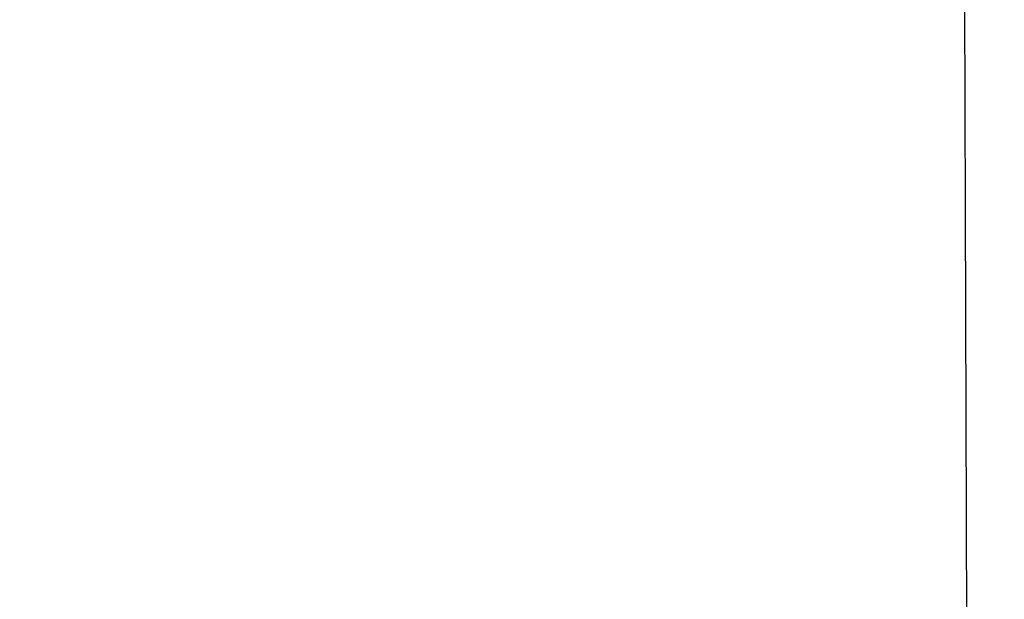
# Model space of a CAD drawing. Units: inches. Extents: x -16 to 458, y -38 to 351.
# Drawn here: x 336 to 339, y 30 to 32 of the extents above; entities that cross this region are included whole.
import ezdxf

# ---------------------------------------------------------------- set-up
doc = ezdxf.new("R2010")
doc.units = ezdxf.units.IN
doc.header["$LTSCALE"] = 0.08
doc.header["$MEASUREMENT"] = 0
doc.layers.add('TEXT', color=7, linetype='Continuous', lineweight=15)
doc.styles.add('ROMAND', font='romand.shx', dxfattribs={"oblique": 15})
doc.dimstyles.new('ROMAND', dxfattribs={"dimscale": 24, "dimtxt": 0.125, "dimasz": 0.125, "dimexe": 0.0625, "dimexo": 0.0625, "dimgap": 0.0625, "dimtad": 0, "dimtih": 1, "dimtoh": 1, "dimdec": 3, "dimzin": 0, "dimdsep": 46, "dimlunit": 4, "dimtxsty": 'ROMAND', "dimcen": 0, "dimadec": 0, "dimazin": 0, "dimtfac": 1, "dimtdec": 3, "dimtofl": 0, "dimtmove": 0, "dimatfit": 0, "dimfxl": 0, "dimtolj": 1, "dimtzin": 0, "dimarcsym": 0})

# ---------------------------------------------------------------- blocks, each defined once
blk = doc.blocks.new('*D34')
at = {"layer": 'DEFPOINTS', "color": 0}
for p in [(326.7179, 60), (333.9831, 60), (340.9346, 0)]:
    blk.add_point(p, dxfattribs=at)
at = {"layer": 'TEXT', "color": 0, "lineweight": -2}
for p, q in [((333.4206, 60), (326.1554, 60)), ((326.7179, 58.875), (326.7179, 31.2321)), ((326.7179, 1.125), (326.7179, 28.7679)), ((340.3721, 0), (326.1554, 0))]:
    blk.add_line(p, q, dxfattribs=at)
at = {"layer": 'TEXT', "color": 0}
for points in [[(326.5304, 58.875), (326.9054, 58.875), (326.7179, 60)], [(326.5304, 1.125), (326.9054, 1.125), (326.7179, 0)]]:
    blk.add_solid(points, dxfattribs=at)
at = {"layer": 'TEXT', "color": 0, "insert": (326.7179, 30), "char_height": 1.125, "attachment_point": 5, "style": 'ROMAND'}
blk.add_mtext("\\A1;5'", dxfattribs=at)

msp = doc.modelspace()

# ---------------------------------------------------------------- linework, layer by layer
msp.add_line((338.9138, 8.0001), (338.8307, 32.0005))

# ---------------------------------------------------------------- dimensions: what is measured, and where the dimension line sits
at = {"layer": 'TEXT'}
dim = msp.add_linear_dim(base=(326.7179, 60), p1=(340.9346, 0), p2=(333.9831, 60), angle=90, dimstyle='ROMAND', override={"dimscale": 9}, dxfattribs=at)
dim.commit()
dim.dimension.update_dxf_attribs({"geometry": '*D34', "text_midpoint": (326.7179, 30)})

doc.saveas('drawing.dxf')
